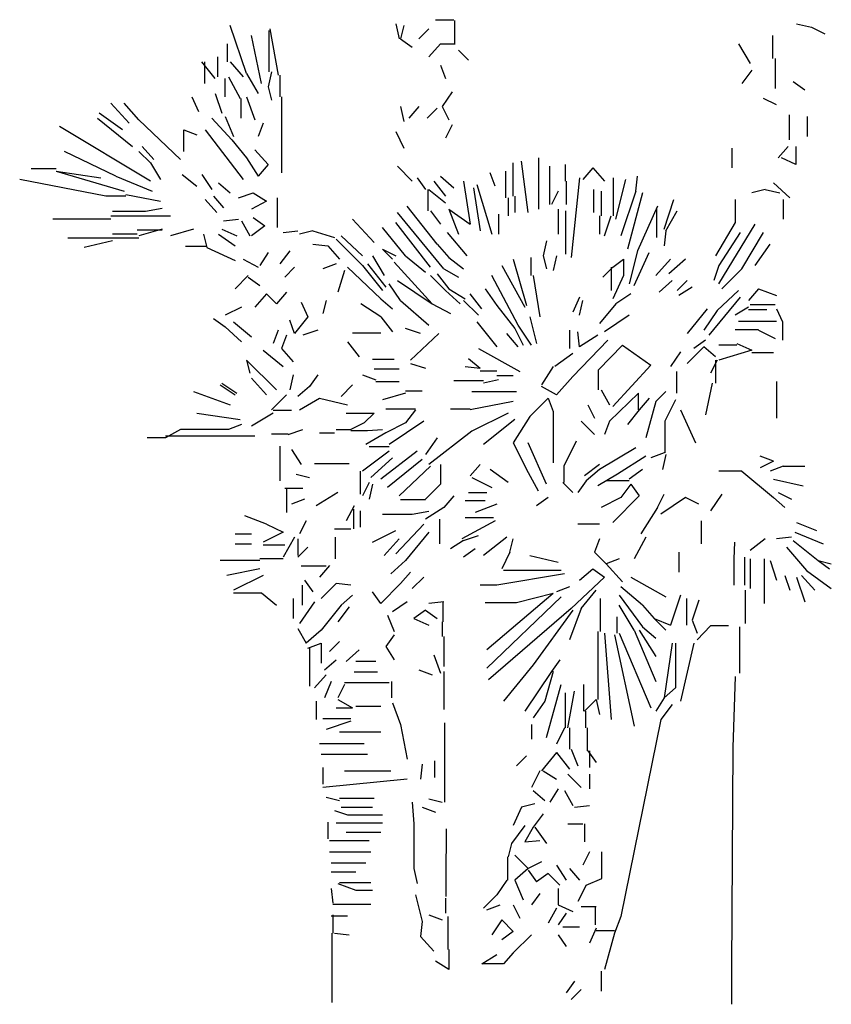
# Model space of a CAD drawing. Units: inches. Extents: x 144508 to 172192, y 45979 to 66742.
# Drawn here: x 147905 to 149375, y 54159 to 55942 of the extents above; entities that cross this region are included whole.
import ezdxf

# ---------------------------------------------------------------- set-up
doc = ezdxf.new("R2010")
doc.units = ezdxf.units.IN
doc.header["$MEASUREMENT"] = 0
doc.layers.add('3', color=3, linetype='Continuous', lineweight=30)

msp = doc.modelspace()

# ---------------------------------------------------------------- linework, layer by layer
at = {"layer": '3', "linetype": 'Continuous'}
for p, q in [((148315.6, 55844.7), (148285.6, 55931.7)), ((148585.6, 55934.7), (148591.6, 55907.7)), ((148600.6, 55931.7), (148594.6, 55907.7)), ((148657.6, 55942.2), (148690.6, 55942.2)), ((148692.1, 55940.7), (148692.1, 55898.7)), ((149311.6, 55934.7), (149338.6, 55928.7)), ((148342.6, 55826.7), (148324.6, 55913.7)), ((148356.1, 55922.7), (148356.1, 55847.7)), ((148357.6, 55925.7), (148372.6, 55841.7)), ((148645.6, 55925.7), (148627.6, 55907.7)), ((149268.1, 55913.7), (149268.1, 55871.7)), ((149338.6, 55928.7), (149362.6, 55916.7)), ((148281.1, 55865.7), (148281.1, 55898.7)), ((148594.6, 55907.7), (148615.6, 55892.7)), ((148666.6, 55898.7), (148645.6, 55874.7)), ((148666.6, 55898.7), (148693.6, 55898.7)), ((149206.6, 55898.7), (149227.6, 55862.7)), ((148699.6, 55886.7), (148717.6, 55868.7)), ((148258.6, 55835.7), (148234.6, 55865.7)), ((148239.1, 55865.7), (148239.1, 55826.7)), ((148263.1, 55874.7), (148263.1, 55838.7)), ((148285.6, 55865.7), (148309.6, 55838.7)), ((148666.6, 55859.7), (148675.6, 55835.7)), ((149272.6, 55871.7), (149272.6, 55817.7)), ((148315.6, 55844.7), (148336.6, 55808.7)), ((148360.6, 55847.7), (148354.6, 55820.7)), ((148375.6, 55841.7), (148375.6, 55802.7)), ((149230.6, 55850.7), (149212.6, 55826.7)), ((148276.6, 55802.7), (148276.6, 55835.7)), ((148282.6, 55838.7), (148303.6, 55799.7)), ((149326.6, 55814.7), (149305.6, 55829.7)), ((148258.6, 55808.7), (148270.6, 55772.7)), ((148354.6, 55820.7), (148360.6, 55796.7)), ((148687.6, 55811.7), (148669.6, 55784.7)), ((148102.6, 55754.7), (148069.6, 55790.7)), ((148120.6, 55760.7), (148093.6, 55790.7)), ((148216.6, 55802.7), (148228.6, 55775.7)), ((148305.1, 55799.7), (148305.1, 55763.7)), ((148315.6, 55802.7), (148330.6, 55760.7)), ((148378.6, 55802.7), (148378.6, 55664.7)), ((149275.6, 55787.7), (149251.6, 55799.7)), ((148090.6, 55742.7), (148048.6, 55772.7)), ((148594.6, 55784.7), (148600.6, 55757.7)), ((148627.6, 55784.7), (148609.6, 55763.7)), ((148660.6, 55781.7), (148642.6, 55763.7)), ((148669.6, 55784.7), (148681.6, 55760.7)), ((148045.6, 55763.7), (148108.6, 55712.7)), ((148120.6, 55760.7), (148195.6, 55688.7)), ((148252.6, 55763.7), (148288.6, 55724.7)), ((148276.6, 55766.7), (148291.6, 55730.7)), ((148345.6, 55754.7), (148336.6, 55730.7)), ((149298.1, 55769.7), (149298.1, 55724.7)), ((149331.1, 55766.7), (149331.1, 55730.7)), ((148141.6, 55649.7), (147976.6, 55748.7)), ((148201.6, 55742.7), (148225.6, 55733.7)), ((148201.6, 55703.7), (148201.6, 55742.7)), ((148240.6, 55742.7), (148309.6, 55652.7)), ((148585.6, 55739.7), (148600.6, 55709.7)), ((148687.6, 55751.7), (148675.6, 55727.7)), ((148288.6, 55724.7), (148315.6, 55691.7)), ((148078.6, 55658.7), (147985.6, 55703.7)), ((148120.6, 55703.7), (148141.6, 55682.7)), ((148126.6, 55712.7), (148147.6, 55688.7)), ((148330.6, 55706.7), (148354.6, 55679.7)), ((149194.6, 55709.7), (149194.6, 55673.7)), ((149296.6, 55712.7), (149278.6, 55691.7)), ((149310.1, 55712.7), (149310.1, 55679.7)), ((148141.6, 55682.7), (148159.6, 55652.7)), ((148315.6, 55691.7), (148336.6, 55658.7)), ((148798.6, 55622.7), (148798.6, 55682.7)), ((148825.6, 55592.7), (148813.6, 55685.7)), ((148845.1, 55598.7), (148845.1, 55691.7)), ((149310.1, 55679.7), (149284.6, 55691.7)), ((147970.6, 55672.2), (147925.6, 55672.2)), ((147970.6, 55667.7), (148051.6, 55655.7)), ((147970.6, 55667.7), (148093.6, 55631.7)), ((148354.6, 55679.7), (148336.6, 55658.7)), ((148588.6, 55676.7), (148615.6, 55649.7)), ((148765.6, 55640.7), (148756.6, 55664.7)), ((148785.1, 55619.7), (148785.1, 55667.7)), ((148864.6, 55607.7), (148864.6, 55676.7)), ((148893.1, 55649.7), (148893.1, 55679.7)), ((148942.6, 55673.7), (148924.6, 55652.7)), ((148942.6, 55673.7), (148963.6, 55649.7)), ((148060.6, 55622.7), (147904.6, 55652.7)), ((148078.6, 55658.7), (148144.6, 55631.7)), ((148198.6, 55661.7), (148225.6, 55640.7)), ((148234.6, 55661.7), (148252.6, 55634.7)), ((148264.6, 55646.7), (148285.6, 55628.7)), ((148624.6, 55655.7), (148639.6, 55634.7)), ((148654.6, 55649.7), (148675.6, 55622.7)), ((148666.6, 55658.7), (148690.6, 55637.7)), ((148708.6, 55649.7), (148720.6, 55571.7)), ((148894.6, 55649.7), (148894.6, 55607.7)), ((148918.6, 55655.7), (148903.6, 55511.7)), ((148980.1, 55586.7), (148980.1, 55655.7)), ((148984.6, 55580.7), (149002.6, 55652.7)), ((149020.6, 55631.7), (149023.6, 55658.7)), ((149269.6, 55646.7), (149299.6, 55619.7)), ((148300.6, 55619.7), (148327.6, 55628.7)), ((148327.6, 55628.7), (148351.6, 55613.7)), ((148644.1, 55634.7), (148644.1, 55595.7)), ((148645.6, 55634.7), (148675.6, 55610.7)), ((148726.6, 55637.7), (148738.6, 55559.7)), ((148732.6, 55643.7), (148759.6, 55553.7)), ((148879.6, 55631.7), (148867.6, 55607.7)), ((148944.1, 55634.7), (148944.1, 55592.7)), ((148957.6, 55631.7), (148957.6, 55586.7)), ((149020.6, 55631.7), (148993.6, 55550.7)), ((149032.6, 55628.7), (149005.6, 55526.7)), ((149254.6, 55634.7), (149230.6, 55628.7)), ((149254.6, 55634.7), (149281.6, 55628.7)), ((148096.6, 55622.7), (148060.6, 55622.7)), ((148096.6, 55625.7), (148159.6, 55613.7)), ((148261.6, 55592.7), (148240.6, 55616.7)), ((148255.6, 55622.7), (148273.6, 55601.7)), ((148351.6, 55613.7), (148324.6, 55598.7)), ((148371.1, 55619.7), (148371.1, 55565.7)), ((148789.6, 55619.7), (148789.6, 55586.7)), ((148801.6, 55622.7), (148801.6, 55592.7)), ((149071.6, 55562.7), (149089.6, 55616.7)), ((149200.6, 55616.7), (149200.6, 55574.7)), ((149287.6, 55616.7), (149287.6, 55580.7)), ((148132.6, 55594.9), (148072.6, 55594.9)), ((148162.6, 55600.2), (148132.6, 55594.9)), ((148672.6, 55490.7), (148588.6, 55592.7)), ((148660.6, 55535.7), (148606.6, 55604.7)), ((148648.6, 55595.7), (148666.6, 55571.7)), ((148681.6, 55598.7), (148720.6, 55571.7)), ((148681.6, 55598.7), (148699.6, 55553.7)), ((148879.6, 55598.7), (148879.6, 55553.7)), ((148893.1, 55595.7), (148893.1, 55517.7)), ((149059.6, 55604.7), (149023.6, 55523.7)), ((149058.1, 55601.7), (149058.1, 55547.7)), ((149074.6, 55559.7), (149095.6, 55595.7)), ((148069.6, 55580.7), (147964.6, 55580.7)), ((148069.6, 55586.7), (148177.6, 55586.7)), ((148273.6, 55577.7), (148300.6, 55580.7)), ((148306.6, 55577.7), (148321.6, 55550.7)), ((148327.6, 55583.7), (148348.6, 55568.7)), ((148546.6, 55538.7), (148507.6, 55580.7)), ((148648.6, 55493.7), (148585.6, 55574.7)), ((148771.6, 55589.7), (148771.6, 55553.7)), ((148954.6, 55586.7), (148954.6, 55553.7)), ((148963.6, 55550.7), (148975.6, 55586.7)), ((149200.6, 55574.7), (149164.6, 55514.7)), ((148162.6, 55561.2), (148117.6, 55561.2)), ((148162.6, 55562.7), (148120.6, 55550.7)), ((148219.6, 55562.7), (148177.6, 55550.7)), ((148270.6, 55562.7), (148297.6, 55550.7)), ((148348.6, 55568.7), (148324.6, 55550.7)), ((148381.6, 55556.7), (148408.6, 55559.7)), ((148435.6, 55559.7), (148411.6, 55553.7)), ((148435.6, 55559.7), (148474.6, 55547.7)), ((148603.6, 55514.7), (148561.6, 55565.7)), ((148678.6, 55556.7), (148714.6, 55514.7)), ((149074.6, 55559.7), (149071.6, 55532.7)), ((149170.6, 55463.7), (149236.6, 55571.7)), ((149209.6, 55556.7), (149170.6, 55496.7)), ((149212.6, 55490.7), (149251.6, 55556.7)), ((148072.6, 55546.2), (147991.6, 55546.2)), ((148072.6, 55541.7), (148021.6, 55529.7)), ((148117.6, 55553.7), (148072.6, 55553.7)), ((148120.6, 55546.2), (148072.6, 55546.2)), ((148237.6, 55553.7), (148243.6, 55529.7)), ((148264.6, 55553.7), (148294.6, 55532.7)), ((148477.6, 55544.7), (148525.6, 55496.7)), ((148486.6, 55550.7), (148525.6, 55514.7)), ((148858.6, 55541.7), (148852.6, 55514.7)), ((148243.6, 55531.2), (148204.6, 55531.2)), ((148243.6, 55529.7), (148294.6, 55505.7)), ((148354.6, 55520.7), (148339.6, 55496.7)), ((148393.6, 55523.7), (148375.6, 55499.7)), ((148435.6, 55535.7), (148462.6, 55532.7)), ((148462.6, 55532.7), (148483.6, 55508.7)), ((148561.6, 55526.7), (148579.6, 55508.7)), ((148561.6, 55526.7), (148585.6, 55514.7)), ((148660.6, 55535.7), (148681.6, 55511.7)), ((149023.6, 55523.7), (149008.6, 55463.7)), ((149017.6, 55460.7), (149044.6, 55520.7)), ((149236.6, 55496.7), (149263.6, 55535.7)), ((148309.6, 55508.7), (148336.6, 55493.7)), ((148543.6, 55514.7), (148564.6, 55478.7)), ((148582.6, 55502.7), (148651.6, 55427.7)), ((148603.6, 55514.7), (148639.6, 55484.7)), ((148681.6, 55511.7), (148708.6, 55490.7)), ((148798.6, 55508.7), (148822.6, 55424.7)), ((148830.1, 55511.7), (148830.1, 55478.7)), ((148852.6, 55514.7), (148858.6, 55490.7)), ((148876.6, 55514.7), (148870.6, 55487.7)), ((148978.6, 55493.7), (148998.1, 55508.7)), ((148998.1, 55508.7), (148998.1, 55478.7)), ((149083.6, 55508.7), (149056.6, 55478.7)), ((149110.6, 55508.7), (149080.6, 55481.7)), ((148402.6, 55493.7), (148384.6, 55475.7)), ((148477.6, 55499.7), (148453.6, 55490.7)), ((148492.6, 55487.7), (148480.6, 55448.7)), ((148498.6, 55493.7), (148558.6, 55436.7)), ((148525.6, 55496.7), (148561.6, 55451.7)), ((148534.6, 55499.7), (148567.6, 55457.7)), ((148672.6, 55490.7), (148699.6, 55475.7)), ((148777.6, 55496.7), (148819.6, 55421.7)), ((148978.6, 55493.7), (148960.6, 55475.7)), ((148975.6, 55493.7), (148975.6, 55451.7)), ((149170.6, 55496.7), (149161.6, 55469.7)), ((149212.6, 55490.7), (149176.6, 55454.7)), ((148318.6, 55478.7), (148294.6, 55454.7)), ((148318.6, 55475.7), (148339.6, 55460.7)), ((148588.6, 55469.7), (148651.6, 55427.7)), ((148648.6, 55478.7), (148675.6, 55451.7)), ((148660.6, 55481.7), (148681.6, 55454.7)), ((148807.6, 55388.7), (148759.6, 55478.7)), ((148834.6, 55478.7), (148846.6, 55403.7)), ((148998.1, 55478.7), (148978.6, 55436.7)), ((149086.6, 55469.7), (149062.6, 55448.7)), ((149095.6, 55451.7), (149113.6, 55469.7)), ((148594.6, 55433.7), (148573.6, 55463.7)), ((148675.6, 55451.7), (148702.6, 55427.7)), ((148681.6, 55454.7), (148711.6, 55436.7)), ((148747.6, 55454.7), (148768.6, 55424.7)), ((149122.6, 55457.7), (149098.6, 55442.7)), ((149167.6, 55415.7), (149206.6, 55451.7)), ((149242.6, 55454.7), (149224.6, 55433.7)), ((149242.6, 55454.7), (149275.6, 55442.7)), ((148351.6, 55445.7), (148330.6, 55421.7)), ((148351.6, 55445.7), (148369.6, 55427.7)), ((148387.6, 55448.7), (148369.6, 55427.7)), ((148459.6, 55433.7), (148453.6, 55409.7)), ((148558.6, 55436.7), (148579.6, 55418.7)), ((148594.6, 55433.7), (148645.6, 55388.7)), ((148708.6, 55433.7), (148735.6, 55406.7)), ((148741.6, 55418.7), (148720.6, 55445.7)), ((148918.6, 55439.7), (148906.6, 55412.7)), ((148918.6, 55406.7), (148924.6, 55433.7)), ((149011.6, 55445.7), (148984.6, 55427.7)), ((149209.6, 55439.7), (149152.6, 55370.7)), ((148306.6, 55421.7), (148276.6, 55406.7)), ((148414.6, 55430.7), (148426.6, 55403.7)), ((148558.6, 55403.7), (148522.6, 55427.7)), ((148651.6, 55427.7), (148684.6, 55409.7)), ((148768.6, 55424.7), (148801.6, 55382.7)), ((148984.6, 55427.7), (148954.6, 55391.7)), ((149149.6, 55418.7), (149113.6, 55373.7)), ((149167.6, 55415.7), (149143.6, 55379.7)), ((149224.6, 55421.7), (149200.6, 55406.7)), ((149224.6, 55417.2), (149257.6, 55417.2)), ((149227.6, 55426.2), (149272.6, 55426.2)), ((149275.6, 55418.7), (149286.1, 55394.7)), ((148255.6, 55400.7), (148276.6, 55385.7)), ((148402.6, 55373.7), (148393.6, 55397.7)), ((148426.6, 55403.7), (148402.6, 55373.7)), ((148558.6, 55403.7), (148579.6, 55376.7)), ((148828.6, 55403.7), (148840.6, 55355.7)), ((149008.6, 55406.7), (148963.6, 55376.7)), ((149206.6, 55396.2), (149275.6, 55396.2)), ((148276.6, 55385.7), (148306.6, 55358.7)), ((148291.6, 55394.7), (148324.6, 55367.7)), ((148372.6, 55379.7), (148363.6, 55355.7)), ((148444.6, 55379.7), (148417.6, 55370.7)), ((148630.6, 55373.7), (148603.6, 55382.7)), ((148732.6, 55394.7), (148768.6, 55349.7)), ((148801.6, 55382.7), (148816.6, 55352.7)), ((148831.6, 55352.7), (148807.6, 55388.7)), ((148900.6, 55379.7), (148900.6, 55346.7)), ((149200.6, 55381.2), (149242.6, 55381.2)), ((149242.6, 55379.7), (149272.6, 55364.7)), ((149286.1, 55394.7), (149286.1, 55361.7)), ((148387.6, 55370.7), (148378.6, 55346.7)), ((148507.6, 55375.2), (148558.6, 55375.2)), ((148663.6, 55373.7), (148612.6, 55325.7)), ((148807.6, 55349.7), (148786.6, 55373.7)), ((148969.6, 55361.7), (148906.6, 55295.7)), ((148918.6, 55349.7), (148915.6, 55376.7)), ((148951.6, 55370.7), (148918.6, 55349.7)), ((149146.6, 55361.7), (149125.6, 55346.7)), ((148345.6, 55343.7), (148381.6, 55313.7)), ((148378.6, 55346.7), (148399.6, 55322.7)), ((148498.6, 55358.7), (148519.6, 55331.7)), ((148735.6, 55346.7), (148810.6, 55304.7)), ((148953.1, 55307.7), (148996.6, 55352.7)), ((148996.6, 55352.7), (149047.6, 55316.7)), ((149143.6, 55349.7), (149113.6, 55319.7)), ((149164.6, 55331.7), (149143.6, 55349.7)), ((149203.6, 55352.7), (149170.6, 55352.7)), ((149230.6, 55343.7), (149170.6, 55325.7)), ((149203.6, 55355.7), (149230.6, 55343.7)), ((148315.6, 55325.7), (148321.6, 55301.7)), ((148315.6, 55325.7), (148369.6, 55271.7)), ((148543.6, 55327.2), (148582.6, 55327.2)), ((148717.6, 55328.7), (148738.6, 55310.7)), ((148906.6, 55337.7), (148873.6, 55313.7)), ((149101.6, 55340.7), (149083.6, 55313.7)), ((149167.6, 55325.7), (149155.6, 55301.7)), ((149164.6, 55325.7), (149164.6, 55283.7)), ((149230.6, 55339.2), (149269.6, 55339.2)), ((148591.6, 55309.2), (148546.6, 55309.2)), ((148612.6, 55319.7), (148639.6, 55310.7)), ((148711.6, 55313.7), (148738.6, 55310.7)), ((148870.6, 55313.7), (148849.6, 55280.7)), ((148953.1, 55271.7), (148953.1, 55307.7)), ((149047.6, 55316.7), (148978.6, 55241.7)), ((148324.6, 55292.7), (148351.6, 55262.7)), ((148399.6, 55298.7), (148393.6, 55271.7)), ((148444.6, 55298.7), (148429.6, 55277.7)), ((148525.6, 55298.7), (148549.6, 55289.7)), ((148738.6, 55306.2), (148768.6, 55306.2)), ((148771.6, 55289.7), (148744.6, 55283.7)), ((148798.6, 55297.2), (148768.6, 55297.2)), ((148906.6, 55295.7), (148876.6, 55262.7)), ((149094.1, 55304.7), (149094.1, 55265.7)), ((148267.6, 55280.7), (148294.6, 55262.7)), ((148270.6, 55283.7), (148297.6, 55265.7)), ((148429.6, 55277.7), (148408.6, 55259.7)), ((148507.6, 55280.7), (148486.6, 55259.7)), ((148549.6, 55286.7), (148591.6, 55286.7)), ((148744.6, 55288.2), (148690.6, 55288.2)), ((148876.6, 55262.7), (148849.6, 55277.7)), ((148957.6, 55271.7), (148972.6, 55244.7)), ((149158.6, 55283.7), (149146.6, 55226.7)), ((149275.6, 55286.7), (149275.6, 55220.7)), ((148219.6, 55268.7), (148285.6, 55244.7)), ((148387.6, 55262.7), (148360.6, 55235.7)), ((148411.6, 55235.7), (148447.6, 55256.7)), ((148447.6, 55256.7), (148498.6, 55244.7)), ((148603.6, 55265.7), (148561.6, 55253.7)), ((148603.6, 55270.2), (148633.6, 55270.2)), ((148723.6, 55268.7), (148804.6, 55268.7)), ((148828.6, 55223.7), (148861.6, 55256.7)), ((148861.6, 55256.7), (148870.6, 55232.7)), ((149025.1, 55265.7), (148972.6, 55214.7)), ((149025.1, 55235.7), (149025.1, 55265.7)), ((149044.6, 55256.7), (149026.6, 55235.7)), ((149074.6, 55268.7), (149056.6, 55250.7)), ((149092.6, 55253.7), (149073.1, 55214.7)), ((148567.6, 55237.2), (148621.6, 55237.2)), ((148621.6, 55235.7), (148603.6, 55211.7)), ((148684.6, 55237.2), (148720.6, 55237.2)), ((148798.6, 55250.7), (148720.6, 55235.7)), ((148933.6, 55244.7), (148945.6, 55220.7)), ((149026.6, 55235.7), (149005.6, 55208.7)), ((149056.6, 55250.7), (149038.6, 55184.7)), ((149101.6, 55235.7), (149128.6, 55175.7)), ((148225.6, 55229.7), (148303.6, 55217.7)), ((148363.6, 55229.7), (148324.6, 55205.7)), ((148396.6, 55234.2), (148363.6, 55234.2)), ((148495.6, 55229.7), (148546.6, 55229.7)), ((148546.6, 55229.7), (148528.6, 55211.7)), ((148789.6, 55229.7), (148723.6, 55196.7)), ((148801.6, 55217.7), (148744.6, 55172.7)), ((148828.6, 55223.7), (148798.6, 55175.7)), ((148870.6, 55232.7), (148870.6, 55139.7)), ((148195.6, 55199.7), (148168.6, 55184.7)), ((148282.6, 55199.7), (148195.6, 55199.7)), ((148306.6, 55208.7), (148282.6, 55199.7)), ((148390.6, 55190.7), (148417.6, 55199.7)), ((148477.6, 55199.7), (148504.6, 55199.7)), ((148528.6, 55211.7), (148504.6, 55199.7)), ((148534.6, 55198.2), (148561.6, 55199.7)), ((148603.6, 55211.7), (148567.6, 55193.7)), ((148636.6, 55214.7), (148573.6, 55172.7)), ((148921.6, 55214.7), (148945.6, 55190.7)), ((148972.6, 55214.7), (148963.6, 55190.7)), ((149073.1, 55214.7), (149073.1, 55157.7)), ((148168.6, 55184.7), (148135.6, 55184.7)), ((148330.6, 55187.7), (148168.6, 55187.7)), ((148360.6, 55192.2), (148390.6, 55192.2)), ((148447.6, 55193.7), (148474.6, 55193.7)), ((148504.6, 55198.2), (148534.6, 55198.2)), ((148567.6, 55193.7), (148531.6, 55172.7)), ((148660.6, 55184.7), (148639.6, 55154.7)), ((148723.6, 55196.7), (148645.6, 55136.7)), ((148375.6, 55169.7), (148375.6, 55106.7)), ((148396.6, 55163.7), (148414.6, 55136.7)), ((148573.6, 55168.2), (148537.6, 55168.2)), ((148798.6, 55175.7), (148825.6, 55121.7)), ((148858.6, 55100.7), (148825.6, 55175.7)), ((148912.6, 55178.7), (148890.1, 55133.7)), ((149020.6, 55166.7), (148954.6, 55127.7)), ((148573.6, 55160.7), (148525.6, 55124.7)), ((148579.6, 55148.7), (148540.6, 55112.7)), ((148624.6, 55160.7), (148558.6, 55109.7)), ((149038.6, 55151.7), (148987.6, 55118.7)), ((149071.6, 55157.7), (149047.6, 55148.7)), ((149074.6, 55154.7), (149068.6, 55127.7)), ((149269.6, 55142.7), (149245.6, 55151.7)), ((148438.6, 55138.2), (148501.6, 55138.2)), ((148633.6, 55145.7), (148570.6, 55094.7)), ((148648.6, 55133.7), (148591.6, 55079.7)), ((148666.6, 55136.7), (148666.6, 55100.7)), ((148738.6, 55136.7), (148720.6, 55115.7)), ((148890.1, 55133.7), (148890.1, 55103.7)), ((148954.6, 55136.7), (148927.6, 55115.7)), ((149269.6, 55142.7), (149245.6, 55130.7)), ((149287.6, 55133.7), (149263.6, 55124.7)), ((149287.6, 55133.7), (149326.6, 55133.7)), ((148405.6, 55118.7), (148429.6, 55112.7)), ((148521.1, 55124.7), (148521.1, 55082.7)), ((148723.6, 55112.7), (148759.6, 55094.7)), ((148789.6, 55103.7), (148756.6, 55127.7)), ((148825.6, 55121.7), (148843.6, 55088.7)), ((148954.6, 55127.7), (148930.6, 55106.7)), ((148987.6, 55118.7), (148951.6, 55097.7)), ((149032.6, 55127.7), (149008.6, 55109.7)), ((149212.6, 55124.7), (149170.6, 55124.7)), ((149212.6, 55124.7), (149269.6, 55076.7)), ((148417.6, 55093.2), (148384.6, 55093.2)), ((148537.6, 55103.7), (148525.6, 55079.7)), ((148543.6, 55100.7), (148537.6, 55073.7)), ((148666.6, 55100.7), (148639.6, 55073.7)), ((148888.6, 55103.7), (148906.6, 55085.7)), ((148930.6, 55106.7), (148915.6, 55085.7)), ((149008.6, 55106.7), (148966.6, 55106.7)), ((149011.6, 55100.7), (148993.6, 55076.7)), ((149011.6, 55100.7), (149026.6, 55079.7)), ((149269.6, 55109.7), (149323.6, 55097.7)), ((148387.6, 55091.7), (148387.6, 55049.7)), ((148480.6, 55085.7), (148441.6, 55061.7)), ((148690.6, 55079.7), (148672.6, 55058.7)), ((148717.6, 55085.7), (148750.6, 55085.7)), ((148861.6, 55076.7), (148840.6, 55061.7)), ((148993.6, 55076.7), (148957.6, 55058.7)), ((149026.6, 55079.7), (148978.6, 55031.7)), ((149059.6, 55058.7), (149071.6, 55082.7)), ((149110.6, 55076.7), (149065.6, 55046.7)), ((149134.6, 55064.7), (149110.6, 55076.7)), ((149176.6, 55082.7), (149155.6, 55052.7)), ((149269.6, 55076.7), (149290.6, 55058.7)), ((149278.6, 55085.7), (149302.6, 55073.7)), ((148420.6, 55073.7), (148396.6, 55064.7)), ((148510.6, 55061.7), (148495.6, 55034.7)), ((148639.6, 55072.2), (148594.6, 55072.2)), ((148672.6, 55058.7), (148639.6, 55037.7)), ((148747.6, 55070.7), (148711.6, 55070.7)), ((148768.6, 55064.7), (148729.6, 55049.7)), ((149059.6, 55058.7), (149029.6, 55010.7)), ((148351.6, 55028.7), (148312.6, 55043.7)), ((148509.1, 55055.7), (148509.1, 55019.7)), ((148521.1, 55052.7), (148521.1, 55022.7)), ((148615.6, 55045.9), (148561.6, 55045.9)), ((148645.6, 55051.2), (148615.6, 55045.9)), ((148711.6, 55040.7), (148762.6, 55040.7)), ((148351.6, 55028.7), (148381.6, 55013.7)), ((148423.6, 55034.7), (148411.6, 55010.7)), ((148585.6, 54974.7), (148636.6, 55028.7)), ((148665.1, 55037.7), (148665.1, 54992.7)), ((148765.6, 55034.7), (148705.6, 55001.7)), ((148954.6, 55028.7), (148915.6, 55028.7)), ((149139.1, 55034.7), (149139.1, 54992.7)), ((149311.6, 55031.7), (149347.6, 55016.7)), ((148294.6, 55010.7), (148324.6, 55010.7)), ((148381.6, 55013.7), (148345.6, 54995.7)), ((148402.6, 55004.7), (148381.6, 54968.7)), ((148474.6, 55019.7), (148504.6, 55019.7)), ((148476.1, 55004.7), (148476.1, 54965.7)), ((148543.6, 54995.7), (148585.6, 55016.7)), ((148645.6, 55013.7), (148603.6, 54962.7)), ((148708.6, 54998.7), (148735.6, 55007.7)), ((148786.6, 55004.7), (148744.6, 54971.7)), ((149038.6, 55004.7), (149017.6, 54965.7)), ((149302.6, 55004.7), (149275.6, 55001.7)), ((149308.6, 55013.7), (149359.6, 54992.7)), ((148294.6, 54992.7), (148324.6, 54992.7)), ((148345.6, 54991.2), (148384.6, 54991.2)), ((148408.6, 55001.7), (148408.6, 54971.7)), ((148426.6, 54986.7), (148408.6, 54968.7)), ((148591.6, 55001.7), (148564.6, 54971.7)), ((148708.6, 54998.7), (148684.6, 54983.7)), ((148792.6, 54977.7), (148798.6, 55001.7)), ((148954.6, 55001.7), (148945.6, 54977.7)), ((149199.1, 54995.7), (149198.3, 54965.7)), ((149254.6, 55001.7), (149227.6, 54980.7)), ((149293.6, 54986.7), (149329.6, 54944.7)), ((149305.6, 54998.7), (149350.6, 54962.7)), ((148729.6, 54983.7), (148708.6, 54968.7)), ((148792.6, 54977.7), (148777.6, 54947.7)), ((148828.6, 54971.7), (148879.6, 54959.7)), ((148945.6, 54977.7), (148966.6, 54956.7)), ((149098.6, 54977.7), (149098.6, 54941.7)), ((149217.1, 54968.7), (149217.1, 54917.7)), ((148339.6, 54962.7), (148267.6, 54962.7)), ((148381.6, 54965.7), (148339.6, 54965.7)), ((148459.6, 54952.2), (148414.6, 54952.2)), ((148465.6, 54953.7), (148447.6, 54932.7)), ((148603.6, 54962.7), (148576.6, 54938.7)), ((148990.6, 54965.7), (148966.6, 54956.7)), ((148966.6, 54956.7), (148996.6, 54923.7)), ((149198.3, 54965.7), (149198.3, 54917.7)), ((149227.6, 54965.7), (149227.6, 54911.7)), ((149253.1, 54965.7), (149253.1, 54884.7)), ((149263.6, 54962.7), (149275.6, 54926.7)), ((149350.6, 54962.7), (149374.6, 54956.7)), ((149350.6, 54962.7), (149371.6, 54947.7)), ((148339.6, 54947.7), (148279.6, 54935.7)), ((148345.6, 54935.7), (148291.6, 54908.7)), ((148612.6, 54941.7), (148594.6, 54920.7)), ((148636.6, 54932.7), (148615.6, 54911.7)), ((148891.6, 54938.7), (148768.6, 54917.7)), ((148885.6, 54944.7), (148780.6, 54944.7)), ((148963.6, 54932.7), (148903.6, 54875.7)), ((148918.6, 54926.7), (148942.6, 54947.7)), ((148942.6, 54947.7), (148963.6, 54932.7)), ((149011.6, 54932.7), (149074.6, 54896.7)), ((149290.6, 54935.7), (149299.6, 54908.7)), ((149311.6, 54932.7), (149326.6, 54887.7)), ((149320.6, 54935.7), (149344.6, 54908.7)), ((149329.6, 54944.7), (149374.6, 54911.7)), ((148416.1, 54917.7), (148416.1, 54881.7)), ((148420.6, 54926.7), (148435.6, 54905.7)), ((148477.6, 54920.7), (148450.6, 54893.7)), ((148504.6, 54917.7), (148477.6, 54920.7)), ((148594.6, 54920.7), (148558.6, 54884.7)), ((148768.6, 54917.7), (148738.6, 54917.7)), ((148900.6, 54914.7), (148876.6, 54905.7)), ((149032.6, 54881.7), (148993.6, 54914.7)), ((148291.6, 54904.2), (148342.6, 54904.2)), ((148342.6, 54904.2), (148369.6, 54881.7)), ((148507.6, 54899.7), (148486.6, 54881.7)), ((148558.6, 54884.7), (148543.6, 54905.7)), ((148870.6, 54902.7), (148750.6, 54800.7)), ((148885.6, 54896.7), (148750.6, 54767.7)), ((148870.6, 54902.7), (148804.6, 54886.2)), ((148921.6, 54875.7), (148948.6, 54908.7)), ((148990.6, 54899.7), (149032.6, 54842.7)), ((149101.6, 54899.7), (149083.6, 54845.7)), ((149218.6, 54908.7), (149218.6, 54848.7)), ((148399.6, 54893.7), (148399.6, 54857.7)), ((148438.6, 54887.7), (148411.6, 54848.7)), ((148486.6, 54881.7), (148450.6, 54836.7)), ((148501.6, 54878.7), (148480.6, 54851.7)), ((148606.6, 54887.7), (148579.6, 54869.7)), ((148672.6, 54887.7), (148645.6, 54884.7)), ((148671.1, 54887.7), (148671.1, 54851.7)), ((148804.6, 54886.2), (148747.6, 54886.2)), ((148956.1, 54893.7), (148956.1, 54833.7)), ((149017.6, 54836.7), (148990.6, 54881.7)), ((149032.6, 54881.7), (149053.6, 54857.7)), ((149112.1, 54893.7), (149112.1, 54845.7)), ((149134.6, 54890.7), (149122.6, 54854.7)), ((148570.6, 54863.7), (148582.6, 54833.7)), ((148639.6, 54872.7), (148618.6, 54857.7)), ((148639.6, 54872.7), (148660.6, 54857.7)), ((148903.6, 54875.7), (148753.6, 54746.7)), ((148906.6, 54872.7), (148834.6, 54773.7)), ((148921.6, 54875.7), (148900.6, 54818.7)), ((148986.1, 54860.7), (148986.1, 54830.7)), ((148618.6, 54857.7), (148645.6, 54845.7)), ((148669.6, 54851.7), (148669.6, 54824.7)), ((149032.6, 54842.7), (149056.6, 54821.7)), ((149053.6, 54857.7), (149083.6, 54845.7)), ((149053.6, 54857.7), (149074.6, 54836.7)), ((149122.6, 54854.7), (149131.6, 54830.7)), ((149155.6, 54844.2), (149131.6, 54818.7)), ((149188.6, 54844.2), (149155.6, 54844.2)), ((149208.1, 54842.7), (149208.1, 54758.7)), ((148408.6, 54839.7), (148423.6, 54812.7)), ((148450.6, 54836.7), (148423.6, 54812.7)), ((148582.6, 54827.7), (148567.6, 54806.7)), ((148951.6, 54833.7), (148951.6, 54710.7)), ((148963.6, 54830.7), (148975.6, 54674.7)), ((148981.6, 54827.7), (149017.6, 54662.7)), ((148990.6, 54830.7), (149047.6, 54695.7)), ((149017.6, 54836.7), (149056.6, 54743.7)), ((149026.6, 54836.7), (149056.6, 54788.7)), ((148426.6, 54803.7), (148450.6, 54812.7)), ((148450.6, 54812.7), (148450.6, 54776.7)), ((148483.6, 54815.7), (148465.6, 54797.7)), ((148672.6, 54824.7), (148672.6, 54770.7)), ((149086.6, 54812.7), (149071.6, 54713.7)), ((149092.6, 54812.7), (149092.6, 54731.7)), ((149125.6, 54812.7), (149101.6, 54707.7)), ((148429.6, 54803.7), (148429.6, 54734.7)), ((148519.6, 54800.7), (148495.6, 54779.7)), ((148567.6, 54806.7), (148582.6, 54782.7)), ((148654.6, 54791.7), (148666.6, 54758.7)), ((148456.6, 54764.7), (148477.6, 54782.7)), ((148549.6, 54779.7), (148513.6, 54779.7)), ((148834.6, 54773.7), (148780.6, 54707.7)), ((148882.6, 54782.7), (148867.6, 54761.7)), ((148459.6, 54755.7), (148438.6, 54731.7)), ((148552.6, 54760.2), (148510.6, 54760.2)), ((148627.6, 54764.7), (148651.6, 54755.7)), ((148672.6, 54761.7), (148672.6, 54692.7)), ((148867.6, 54761.7), (148819.6, 54689.7)), ((148870.6, 54761.7), (148855.6, 54707.7)), ((148468.6, 54743.7), (148456.6, 54713.7)), ((148492.6, 54737.7), (148480.6, 54713.7)), ((148573.6, 54740.7), (148492.6, 54740.7)), ((148578.1, 54743.7), (148578.1, 54713.7)), ((148858.6, 54641.7), (148885.6, 54737.7)), ((148926.1, 54689.7), (148926.1, 54737.7)), ((149200.6, 54752.7), (149196.1, 54623.7)), ((148893.1, 54659.7), (148893.1, 54722.7)), ((148897.6, 54659.7), (148909.6, 54725.7)), ((149092.6, 54731.7), (149071.6, 54713.7)), ((148441.6, 54707.7), (148441.6, 54674.7)), ((148480.6, 54710.7), (148507.6, 54695.7)), ((148579.6, 54704.7), (148594.6, 54665.7)), ((148855.6, 54707.7), (148834.6, 54677.7)), ((148948.6, 54710.7), (148927.6, 54689.7)), ((148948.6, 54710.7), (148954.6, 54683.7)), ((149071.6, 54713.7), (149056.6, 54689.7)), ((149086.6, 54701.7), (149065.6, 54674.7)), ((148477.6, 54695.7), (148507.6, 54695.7)), ((148513.6, 54698.7), (148558.6, 54698.7)), ((148929.1, 54689.7), (148929.1, 54659.7)), ((148453.6, 54676.2), (148504.6, 54676.2)), ((148504.6, 54671.7), (148459.6, 54656.7)), ((148594.6, 54665.7), (148606.6, 54602.7)), ((148674.1, 54668.7), (148674.1, 54524.7)), ((148831.6, 54665.7), (148831.6, 54638.7)), ((149065.6, 54674.7), (148993.6, 54317.7)), ((148483.6, 54652.2), (148558.6, 54652.2)), ((148891.6, 54659.7), (148876.6, 54629.7)), ((148900.6, 54659.7), (148900.6, 54620.7)), ((148932.1, 54659.7), (148932.1, 54617.7)), ((148447.6, 54631.2), (148528.6, 54631.2)), ((148450.6, 54611.7), (148534.6, 54611.7)), ((148876.6, 54614.7), (148849.6, 54581.7)), ((148876.6, 54614.7), (148900.6, 54584.7)), ((148903.6, 54620.7), (148915.6, 54590.7)), ((148933.6, 54617.7), (148948.6, 54596.7)), ((148936.6, 54617.7), (148936.6, 54587.7)), ((149196.1, 54623.7), (149193.8, 54224.7)), ((148633.6, 54593.7), (148630.6, 54566.7)), ((148656.1, 54599.7), (148656.1, 54569.7)), ((148822.6, 54608.7), (148804.6, 54590.7)), ((148453.6, 54587.7), (148453.6, 54557.7)), ((148492.6, 54581.7), (148576.6, 54581.7)), ((148846.6, 54581.7), (148831.6, 54551.7)), ((148852.6, 54581.7), (148876.6, 54566.7)), ((148897.6, 54575.7), (148921.6, 54551.7)), ((148936.6, 54575.7), (148936.6, 54548.7)), ((148606.6, 54566.7), (148453.6, 54551.7)), ((148834.6, 54545.7), (148855.6, 54527.7)), ((148879.6, 54548.7), (148864.6, 54524.7)), ((148891.6, 54545.7), (148906.6, 54518.7)), ((148459.6, 54533.7), (148483.6, 54527.7)), ((148483.6, 54532.2), (148546.6, 54532.2)), ((148615.6, 54524.7), (148618.6, 54485.7)), ((148645.6, 54530.7), (148669.6, 54524.7)), ((148837.6, 54521.7), (148813.6, 54515.7)), ((148474.6, 54509.7), (148498.6, 54502.2)), ((148486.6, 54515.7), (148543.6, 54515.7)), ((148633.6, 54515.7), (148657.6, 54506.7)), ((148813.6, 54515.7), (148798.6, 54482.7)), ((148909.6, 54515.7), (148936.6, 54518.7)), ((148462.6, 54488.7), (148462.6, 54458.7)), ((148477.6, 54487.2), (148561.6, 54487.2)), ((148498.6, 54502.2), (148561.6, 54502.2)), ((148852.6, 54503.7), (148834.6, 54479.7)), ((148495.6, 54470.7), (148558.6, 54470.7)), ((148618.6, 54485.7), (148618.6, 54404.7)), ((148677.1, 54476.7), (148676.3, 54386.7)), ((148819.6, 54482.7), (148795.6, 54449.7)), ((148834.6, 54479.7), (148819.6, 54452.7)), ((148837.6, 54479.7), (148858.6, 54449.7)), ((148897.6, 54485.7), (148924.6, 54485.7)), ((148927.6, 54485.7), (148927.6, 54452.7)), ((148465.6, 54455.7), (148537.6, 54455.7)), ((148819.6, 54452.7), (148846.6, 54455.7)), ((148465.6, 54434.7), (148540.6, 54434.7)), ((148795.6, 54449.7), (148789.6, 54425.7)), ((148936.6, 54434.7), (148924.6, 54410.7)), ((148959.1, 54386.7), (148959.1, 54434.7)), ((148468.6, 54415.2), (148531.6, 54415.2)), ((148788.1, 54425.7), (148788.1, 54383.7)), ((148801.6, 54428.7), (148825.6, 54404.7)), ((148849.6, 54416.7), (148825.6, 54404.7)), ((148468.6, 54398.7), (148513.6, 54398.7)), ((148618.6, 54404.7), (148624.6, 54377.7)), ((148825.6, 54404.7), (148801.6, 54383.7)), ((148825.6, 54401.7), (148840.6, 54380.7)), ((148876.6, 54410.7), (148894.6, 54383.7)), ((148900.6, 54404.7), (148918.6, 54383.7)), ((148483.6, 54379.2), (148540.6, 54379.2)), ((148676.3, 54386.7), (148676.3, 54353.7)), ((148786.6, 54383.7), (148768.6, 54356.7)), ((148801.6, 54383.7), (148816.6, 54347.7)), ((148861.6, 54395.7), (148840.6, 54380.7)), ((148861.6, 54395.7), (148882.6, 54374.7)), ((148930.6, 54374.7), (148959.1, 54386.7)), ((148468.6, 54368.7), (148471.6, 54341.7)), ((148480.6, 54377.7), (148513.6, 54365.7)), ((148513.6, 54365.7), (148543.6, 54365.7)), ((148879.6, 54368.7), (148879.6, 54338.7)), ((148930.6, 54374.7), (148915.6, 54344.7)), ((148621.6, 54356.7), (148633.6, 54308.7)), ((148675.6, 54350.7), (148675.6, 54323.7)), ((148768.6, 54356.7), (148744.6, 54332.7)), ((148846.6, 54359.7), (148831.6, 54338.7)), ((148471.6, 54340.2), (148540.6, 54340.2)), ((148750.6, 54329.7), (148774.6, 54338.7)), ((148798.6, 54338.7), (148810.6, 54314.7)), ((148876.6, 54332.7), (148861.6, 54305.7)), ((148879.6, 54338.7), (148906.6, 54326.7)), ((148921.6, 54335.7), (148948.6, 54335.7)), ((148947.1, 54335.7), (148947.1, 54302.7)), ((148468.6, 54319.2), (148498.6, 54319.2)), ((148471.6, 54320.7), (148471.6, 54287.7)), ((148633.6, 54308.7), (148630.6, 54281.7)), ((148645.6, 54320.7), (148669.6, 54311.7)), ((148680.1, 54317.7), (148680.1, 54257.7)), ((148777.6, 54311.7), (148759.6, 54284.7)), ((148777.6, 54311.7), (148798.6, 54290.7)), ((148894.6, 54323.7), (148879.6, 54302.7)), ((148993.6, 54317.7), (148981.6, 54287.7)), ((148798.6, 54290.7), (148777.6, 54275.7)), ((148918.6, 54298.2), (148888.6, 54298.2)), ((148948.6, 54296.7), (148936.6, 54269.7)), ((148948.6, 54292.2), (148981.6, 54292.2)), ((148470.1, 54287.7), (148470.1, 54161.7)), ((148474.6, 54287.7), (148501.6, 54284.7)), ((148630.6, 54281.7), (148654.6, 54254.7)), ((148831.6, 54284.7), (148798.6, 54251.7)), ((148879.6, 54284.7), (148894.6, 54263.7)), ((148981.6, 54287.7), (148963.6, 54221.7)), ((148681.6, 54257.7), (148681.6, 54221.7)), ((148681.6, 54221.7), (148657.6, 54236.7)), ((148741.6, 54232.2), (148768.6, 54248.7)), ((148798.6, 54251.7), (148780.6, 54232.2)), ((148780.6, 54232.2), (148741.6, 54232.2)), ((148957.6, 54218.7), (148957.6, 54182.7)), ((149193.8, 54224.7), (149193.8, 54158.7)), ((148909.6, 54200.7), (148894.6, 54179.7)), ((148903.6, 54167.7), (148921.6, 54185.7))]:
    msp.add_line(p, q, dxfattribs=at)

doc.saveas('drawing.dxf')
